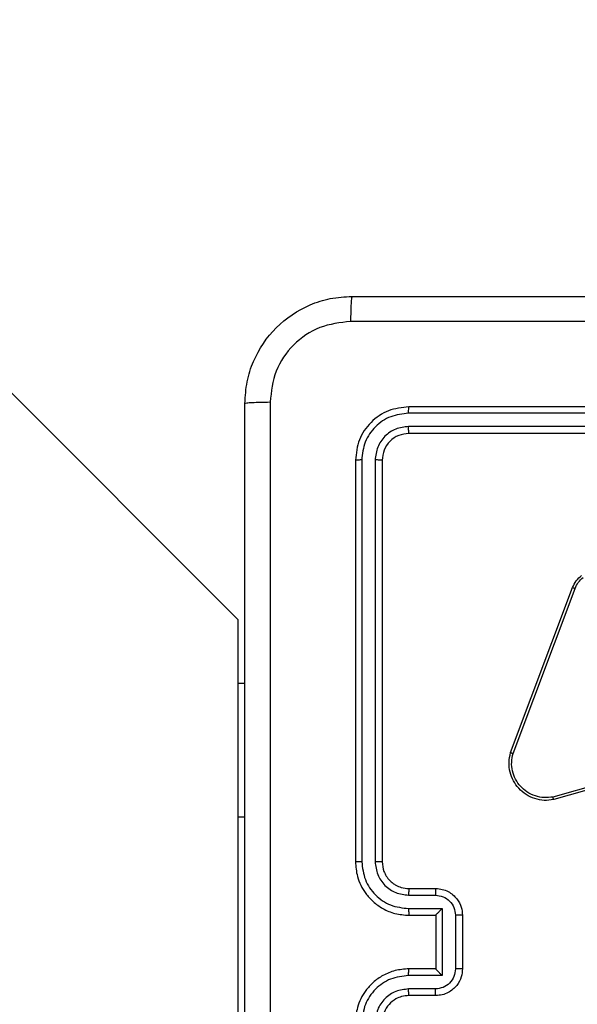
# Model space of a CAD drawing. Units: millimetres. Extents: x 3638 to 5306, y 2756 to 3863.
# Drawn here: x 4376 to 4380, y 3031 to 3038 of the extents above; entities that cross this region are included whole.
import ezdxf

# ---------------------------------------------------------------- set-up
doc = ezdxf.new("R2010")
doc.units = ezdxf.units.MM
doc.header["$LTSCALE"] = 200
doc.header["$PDSIZE"] = -1
doc.layers.add('VP-EQ', color=7, linetype='Continuous', true_color=0x8a3492)
doc.layers.add('VP-HIC', color=6, linetype='Continuous')
doc.dimstyles.get("Standard").update_dxf_attribs({"dimtxt": 14, "dimasz": 20, "dimexe": 20, "dimexo": 50, "dimgap": 20, "dimtad": 0, "dimdec": 0, "dimzin": 0, "dimdsep": 46, "dimtxsty": 'Standard', "dimcen": -0.09, "dimadec": 0, "dimazin": 0, "dimtfac": 1, "dimtdec": 4, "dimtofl": 0, "dimtmove": 0, "dimatfit": 3, "dimfxl": 70, "dimfxlon": 1, "dimtolj": 1, "dimtzin": 0, "dimarcsym": 0})

# ---------------------------------------------------------------- blocks, each defined once
blk = doc.blocks.new('wd1453')
at = {"color": 7, "linetype": 'Continuous', "lineweight": 25}
for p, q in [((3876.4701, 3454.5648), (3809.753, 3521.2819)), ((3880.7451, 3456.1569), (3877.7451, 3456.1569)), ((3880.7447, 3456.1094), (3877.7427, 3456.1095)), ((3880.7447, 3456.0094), (3877.7427, 3456.0094)), ((3880.7451, 3455.9569), (3877.7451, 3455.9569)), ((3877.3451, 3455.7569), (3877.3451, 3452.7569)), ((3877.3925, 3455.7592), (3877.3925, 3452.7573)), ((3877.4925, 3455.7592), (3877.4926, 3452.7573)), ((3877.5451, 3455.7569), (3877.5451, 3452.7569)), ((3878.505, 3453.5728), (3878.9678, 3454.8062)), ((3878.5232, 3453.5667), (3878.986, 3454.7998)), ((3876.4701, 3454.0919), (3876.4701, 3454.5648)), ((3876.4701, 3454.0919), (3876.5201, 3454.0919)), ((3876.4701, 3453.0919), (3876.4701, 3454.0919)), ((3880.3423, 3453.6735), (3878.8212, 3453.2407)), ((3880.348, 3453.6539), (3878.8266, 3453.221)), ((3876.4701, 3451.0919), (3876.4701, 3453.0919)), ((3877.7427, 3452.5071), (3877.9429, 3452.5071)), ((3877.7451, 3452.5569), (3877.9451, 3452.5569)), ((3877.7427, 3452.407), (3877.9929, 3452.407)), ((3877.9929, 3452.407), (3877.9929, 3451.9067)), ((3877.7451, 3452.3569), (3877.9451, 3452.3569)), ((3877.9451, 3452.3569), (3877.9451, 3452.3569)), ((3877.9451, 3452.3569), (3877.9451, 3451.9569)), ((3878.093, 3452.357), (3878.093, 3451.9568)), ((3878.1451, 3452.3569), (3878.1451, 3451.9569)), ((3877.9451, 3451.9569), (3877.7451, 3451.9569)), ((3877.9451, 3451.9569), (3877.9451, 3451.9568)), ((3877.9929, 3451.9067), (3877.7427, 3451.9067)), ((3877.9429, 3451.8067), (3877.7427, 3451.8067)), ((3877.9451, 3451.7569), (3877.7451, 3451.7569))]:
    blk.add_line(p, q, dxfattribs=at)
at = {"color": 8, "linetype": 'Continuous', "lineweight": 25}
blk.add_line((3876.4701, 3453.0919), (3876.5201, 3453.0919), dxfattribs=at)
at = {"color": 7, "linetype": 'Continuous', "lineweight": 25}
for points, knots in [([(3876.5201, 3456.1819), (3876.5233, 3456.2364), (3876.5297, 3456.3441), (3876.5946, 3456.5443), (3876.7401, 3456.7619), (3876.9579, 3456.9074), (3877.158, 3456.9722), (3877.2656, 3456.9786), (3877.3201, 3456.9819)], [0, 0, 0, 0, 0.130549, 0.257576, 0.500023, 0.74267, 0.869631, 1, 1, 1, 1]), ([(3877.3201, 3456.9819), (3877.3187, 3456.979), (3877.316, 3456.9731), (3877.3125, 3456.9308), (3877.31, 3456.869), (3877.3096, 3456.8192), (3877.3093, 3456.7942)], [0, 0, 0, 0, 0.249934, 0.499858, 0.749609, 1, 1, 1, 1]), ([(3877.3201, 3456.9819), (3878.214, 3456.9819), (3880.0022, 3456.9819), (3882.6879, 3456.9819), (3884.4761, 3456.9819), (3885.3701, 3456.9819)], [0, 0, 0, 0, 0.333296, 0.666702, 1, 1, 1, 1]), ([(3877.3093, 3456.7942), (3877.2306, 3456.7851), (3877.0731, 3456.767), (3876.8739, 3456.628), (3876.7354, 3456.4287), (3876.717, 3456.2713), (3876.7077, 3456.1926)], [0, 0, 0, 0, 0.249958, 0.500057, 0.749964, 1, 1, 1, 1]), ([(3881.3451, 3456.7941), (3880.6721, 3456.7941), (3879.3261, 3456.7941), (3877.9816, 3456.7942), (3877.3093, 3456.7942)], [0, 0, 0, 0, 0.499992, 1, 1, 1, 1]), ([(3876.5201, 3456.1819), (3876.5229, 3456.1832), (3876.5285, 3456.1859), (3876.5712, 3456.1894), (3876.6331, 3456.1919), (3876.6828, 3456.1924), (3876.7077, 3456.1926)], [0, 0, 0, 0, 0.250367, 0.500107, 0.750049, 1, 1, 1, 1]), ([(3876.7077, 3456.1926), (3876.7078, 3455.2961), (3876.7079, 3453.5033), (3876.7079, 3450.8105), (3876.7078, 3449.0176), (3876.7077, 3448.1211)], [0, 0, 0, 0, 0.333336, 0.666663, 1, 1, 1, 1]), ([(3876.5201, 3448.1319), (3876.5201, 3449.0258), (3876.5201, 3450.814), (3876.5201, 3453.4997), (3876.5201, 3455.2879), (3876.5201, 3456.1819)], [0, 0, 0, 0, 0.333296, 0.666702, 1, 1, 1, 1]), ([(3877.7451, 3456.1569), (3877.6927, 3456.1509), (3877.5879, 3456.1389), (3877.4556, 3456.0464), (3877.3631, 3455.9141), (3877.3511, 3455.8093), (3877.3451, 3455.7569)], [0, 0, 0, 0, 0.2499611, 0.499875, 0.7498481, 1, 1, 1, 1]), ([(3877.7427, 3456.1095), (3877.7428, 3456.1165), (3877.7429, 3456.1306), (3877.7435, 3456.1461), (3877.7443, 3456.1552), (3877.7448, 3456.1563), (3877.7451, 3456.1569)], [0, 0, 0, 0, 0.279928, 0.55934, 0.779667, 1, 1, 1, 1]), ([(3877.7427, 3456.1095), (3877.697, 3456.1039), (3877.6057, 3456.0929), (3877.508, 3456.0257), (3877.4498, 3455.9553), (3877.4054, 3455.8741), (3877.3976, 3455.8051), (3877.3925, 3455.7592)], [0, 0, 0, 0, 0.249604, 0.499215, 0.623805, 0.749842, 1, 1, 1, 1]), ([(3877.7427, 3456.0094), (3877.7099, 3456.0057), (3877.6606, 3456.0001), (3877.6026, 3455.9684), (3877.5524, 3455.9269), (3877.5044, 3455.8571), (3877.4965, 3455.7919), (3877.4925, 3455.7592)], [0, 0, 0, 0, 0.250141, 0.376171, 0.500777, 0.750374, 1, 1, 1, 1]), ([(3877.7451, 3455.9569), (3877.7447, 3455.9579), (3877.744, 3455.96), (3877.7432, 3455.9741), (3877.7428, 3455.9915), (3877.7427, 3456.0034), (3877.7427, 3456.0094)], [0, 0, 0, 0, 0.279786, 0.558922, 0.779446, 1, 1, 1, 1]), ([(3877.7451, 3455.9569), (3877.7189, 3455.9539), (3877.6665, 3455.9479), (3877.6003, 3455.9016), (3877.5541, 3455.8355), (3877.5481, 3455.7831), (3877.5451, 3455.7569)], [0, 0, 0, 0, 0.2500148, 0.4998796, 0.7497986, 1, 1, 1, 1]), ([(3877.3925, 3455.7592), (3877.3854, 3455.7592), (3877.3714, 3455.7591), (3877.3559, 3455.7584), (3877.3468, 3455.7577), (3877.3456, 3455.7571), (3877.3451, 3455.7569)], [0, 0, 0, 0, 0.279827, 0.559207, 0.779426, 1, 1, 1, 1]), ([(3877.5451, 3455.7569), (3877.544, 3455.7572), (3877.5419, 3455.7579), (3877.5278, 3455.7588), (3877.5104, 3455.7592), (3877.4985, 3455.7592), (3877.4925, 3455.7592)], [0, 0, 0, 0, 0.279804, 0.558955, 0.779362, 1, 1, 1, 1]), ([(3878.9678, 3454.8062), (3878.9759, 3454.8237), (3878.9917, 3454.8584), (3879.0198, 3454.8841), (3879.0338, 3454.8969)], [0, 0, 0, 0, 0.5055271, 1, 1, 1, 1]), ([(3878.986, 3454.7998), (3878.9931, 3454.8155), (3879.0075, 3454.8469), (3879.0329, 3454.8703), (3879.0456, 3454.8819)], [0, 0, 0, 0, 0.500001, 1, 1, 1, 1]), ([(3878.9678, 3454.8062), (3878.9682, 3454.8061), (3878.969, 3454.8059), (3878.9737, 3454.8043), (3878.9797, 3454.8022), (3878.9839, 3454.8006), (3878.986, 3454.7998)], [0, 0, 0, 0, 0.279653, 0.558885, 0.778968, 1, 1, 1, 1]), ([(3878.8266, 3453.221), (3878.8029, 3453.218), (3878.7554, 3453.2119), (3878.6842, 3453.2262), (3878.619, 3453.2569), (3878.5646, 3453.3029), (3878.5236, 3453.3605), (3878.4983, 3453.4268), (3878.4893, 3453.5001), (3878.4997, 3453.5483), (3878.505, 3453.5728)], [0, 0, 0, 0, 0.124974, 0.249944, 0.374943, 0.49994, 0.619437, 0.74261, 0.869459, 1, 1, 1, 1]), ([(3878.505, 3453.5728), (3878.5052, 3453.5727), (3878.5056, 3453.5726), (3878.5084, 3453.5717), (3878.5117, 3453.5706), (3878.515, 3453.5695), (3878.5189, 3453.5682), (3878.5218, 3453.5672), (3878.5232, 3453.5667)], [0, 0, 0, 0, 0.201975, 0.435663, 0.565179, 0.701623, 0.847151, 1, 1, 1, 1]), ([(3878.8212, 3453.2407), (3878.7992, 3453.238), (3878.7553, 3453.2326), (3878.6873, 3453.2462), (3878.6272, 3453.2756), (3878.5768, 3453.3193), (3878.5395, 3453.3723), (3878.5166, 3453.4349), (3878.5091, 3453.5017), (3878.5185, 3453.5451), (3878.5232, 3453.5667)], [0, 0, 0, 0, 0.125033, 0.249977, 0.386878, 0.49997, 0.624981, 0.749986, 0.874997, 1, 1, 1, 1]), ([(3878.8266, 3453.221), (3878.8265, 3453.2212), (3878.8262, 3453.2217), (3878.8253, 3453.2248), (3878.8243, 3453.2285), (3878.8234, 3453.2321), (3878.8223, 3453.2363), (3878.8216, 3453.2392), (3878.8212, 3453.2407)], [0, 0, 0, 0, 0.211722, 0.448452, 0.576541, 0.711543, 0.852653, 1, 1, 1, 1]), ([(3877.3925, 3452.7573), (3877.3862, 3452.7573), (3877.3737, 3452.7572), (3877.358, 3452.7571), (3877.3472, 3452.757), (3877.3458, 3452.7569), (3877.3451, 3452.7569)], [0, 0, 0, 0, 0.25027, 0.500059, 0.749955, 1, 1, 1, 1]), ([(3877.3451, 3452.7569), (3877.3481, 3452.7199), (3877.3549, 3452.6358), (3877.4071, 3452.5336), (3877.4771, 3452.4556), (3877.5509, 3452.4032), (3877.6421, 3452.3647), (3877.7099, 3452.3595), (3877.7451, 3452.3569)], [0, 0, 0, 0, 0.17649, 0.401515, 0.532817, 0.676344, 0.832075, 1, 1, 1, 1]), ([(3877.3925, 3452.7573), (3877.3981, 3452.7115), (3877.4093, 3452.6199), (3877.4893, 3452.5038), (3877.6052, 3452.423), (3877.6968, 3452.4124), (3877.7427, 3452.407)], [0, 0, 0, 0, 0.2498983, 0.4998517, 0.7495529, 1, 1, 1, 1]), ([(3877.4926, 3452.7573), (3877.4966, 3452.7246), (3877.5045, 3452.6591), (3877.5617, 3452.5762), (3877.6445, 3452.5185), (3877.71, 3452.5109), (3877.7427, 3452.5071)], [0, 0, 0, 0, 0.2498976, 0.4998514, 0.7495549, 1, 1, 1, 1]), ([(3877.5451, 3452.7569), (3877.5449, 3452.7569), (3877.5444, 3452.7569), (3877.5412, 3452.757), (3877.5364, 3452.7571), (3877.5298, 3452.7572), (3877.5217, 3452.7572), (3877.5126, 3452.7572), (3877.5027, 3452.7573), (3877.496, 3452.7573), (3877.4926, 3452.7573)], [0, 0, 0, 0, 0.124882, 0.250177, 0.375214, 0.500029, 0.624758, 0.749824, 0.874892, 1, 1, 1, 1]), ([(3877.5451, 3452.7569), (3877.5476, 3452.7323), (3877.5515, 3452.6944), (3877.5756, 3452.6483), (3877.5989, 3452.6187), (3877.624, 3452.5968), (3877.6523, 3452.5786), (3877.6918, 3452.5613), (3877.7255, 3452.5585), (3877.7451, 3452.5569)], [0, 0, 0, 0, 0.233542, 0.359932, 0.492438, 0.592153, 0.677739, 0.813751, 1, 1, 1, 1]), ([(3877.7451, 3452.5569), (3877.7448, 3452.5561), (3877.7442, 3452.5545), (3877.7434, 3452.5431), (3877.7429, 3452.5267), (3877.7428, 3452.5136), (3877.7427, 3452.5071)], [0, 0, 0, 0, 0.250193, 0.499871, 0.74987, 1, 1, 1, 1]), ([(3877.9451, 3452.5569), (3877.9447, 3452.5559), (3877.9441, 3452.554), (3877.9434, 3452.5408), (3877.943, 3452.5243), (3877.9429, 3452.5128), (3877.9429, 3452.5071)], [0, 0, 0, 0, 0.280006, 0.559214, 0.779551, 1, 1, 1, 1]), ([(3877.9429, 3452.5071), (3877.9626, 3452.5048), (3878.0018, 3452.5003), (3878.0515, 3452.4656), (3878.0858, 3452.4159), (3878.0906, 3452.3766), (3878.093, 3452.357)], [0, 0, 0, 0, 0.250435, 0.500141, 0.75012, 1, 1, 1, 1]), ([(3877.9451, 3452.5569), (3877.9617, 3452.5557), (3877.9939, 3452.5534), (3878.0379, 3452.5358), (3878.0745, 3452.5114), (3878.1107, 3452.4736), (3878.1394, 3452.4213), (3878.1433, 3452.377), (3878.1451, 3452.3569)], [0, 0, 0, 0, 0.158759, 0.307922, 0.447506, 0.577494, 0.807759, 1, 1, 1, 1]), ([(3877.7427, 3452.407), (3877.7428, 3452.4005), (3877.7429, 3452.3874), (3877.7434, 3452.3707), (3877.7442, 3452.3592), (3877.7448, 3452.3577), (3877.7451, 3452.3569)], [0, 0, 0, 0, 0.250135, 0.500024, 0.749845, 1, 1, 1, 1]), ([(3877.9929, 3452.407), (3877.9874, 3452.4015), (3877.9764, 3452.3905), (3877.9633, 3452.377), (3877.9543, 3452.3676), (3877.949, 3452.3619), (3877.9457, 3452.3581), (3877.9453, 3452.3573), (3877.9451, 3452.3569)], [0, 0, 0, 0, 0.2514267, 0.5024729, 0.6464671, 0.7757358, 0.8924614, 1, 1, 1, 1]), ([(3878.1451, 3452.3569), (3878.1449, 3452.3569), (3878.1444, 3452.3569), (3878.1413, 3452.3569), (3878.1364, 3452.3569), (3878.1299, 3452.357), (3878.1219, 3452.357), (3878.1129, 3452.357), (3878.1031, 3452.357), (3878.0963, 3452.357), (3878.093, 3452.357)], [0, 0, 0, 0, 0.125177, 0.250158, 0.375271, 0.499907, 0.624671, 0.749826, 0.874955, 1, 1, 1, 1]), ([(3877.7451, 3451.9569), (3877.71, 3451.9542), (3877.6425, 3451.9491), (3877.5515, 3451.9108), (3877.4777, 3451.8587), (3877.4075, 3451.7809), (3877.355, 3451.6785), (3877.3481, 3451.5941), (3877.3451, 3451.5569)], [0, 0, 0, 0, 0.167284, 0.3225382, 0.4657871, 0.5969942, 0.8223926, 1, 1, 1, 1]), ([(3877.7427, 3451.9067), (3877.7428, 3451.9133), (3877.7429, 3451.9264), (3877.7434, 3451.943), (3877.7442, 3451.9545), (3877.7448, 3451.9561), (3877.7451, 3451.9569)], [0, 0, 0, 0, 0.250125, 0.499863, 0.749764, 1, 1, 1, 1]), ([(3878.093, 3451.9568), (3878.0906, 3451.9371), (3878.0858, 3451.8979), (3878.0515, 3451.8481), (3878.0018, 3451.8135), (3877.9626, 3451.8089), (3877.9429, 3451.8067)], [0, 0, 0, 0, 0.249904, 0.499879, 0.749566, 1, 1, 1, 1]), ([(3878.1451, 3451.9569), (3878.1433, 3451.9366), (3878.1393, 3451.8923), (3878.1105, 3451.8399), (3878.0742, 3451.8022), (3878.0376, 3451.7778), (3877.9937, 3451.7604), (3877.9616, 3451.7581), (3877.9451, 3451.7569)], [0, 0, 0, 0, 0.193146, 0.423709, 0.553626, 0.692976, 0.84179, 1, 1, 1, 1]), ([(3877.9929, 3451.9067), (3877.9874, 3451.9122), (3877.9764, 3451.9233), (3877.9633, 3451.9367), (3877.9543, 3451.9462), (3877.9491, 3451.9519), (3877.9457, 3451.9557), (3877.9453, 3451.9565), (3877.9451, 3451.9568)], [0, 0, 0, 0, 0.251445, 0.502477, 0.646493, 0.77572, 0.892447, 1, 1, 1, 1]), ([(3878.1451, 3451.9569), (3878.1449, 3451.9569), (3878.1444, 3451.9568), (3878.1413, 3451.9568), (3878.1364, 3451.9568), (3878.1299, 3451.9568), (3878.1219, 3451.9568), (3878.1129, 3451.9568), (3878.1031, 3451.9568), (3878.0963, 3451.9568), (3878.093, 3451.9568)], [0, 0, 0, 0, 0.1248839, 0.2501489, 0.3752633, 0.4999004, 0.6246668, 0.7498227, 0.8749534, 1, 1, 1, 1]), ([(3877.7427, 3451.9067), (3877.6968, 3451.9014), (3877.6052, 3451.8907), (3877.4893, 3451.81), (3877.4093, 3451.6939), (3877.3981, 3451.6023), (3877.3925, 3451.5565)], [0, 0, 0, 0, 0.250447, 0.500152, 0.750093, 1, 1, 1, 1]), ([(3877.7427, 3451.8067), (3877.7101, 3451.8027), (3877.6447, 3451.7947), (3877.5618, 3451.7376), (3877.504, 3451.6548), (3877.4964, 3451.5893), (3877.4926, 3451.5565)], [0, 0, 0, 0, 0.249943, 0.499869, 0.74956, 1, 1, 1, 1]), ([(3877.7451, 3451.7569), (3877.7448, 3451.7576), (3877.7442, 3451.7592), (3877.7434, 3451.7706), (3877.7429, 3451.7871), (3877.7428, 3451.8001), (3877.7427, 3451.8067)], [0, 0, 0, 0, 0.2501198, 0.5000069, 0.7497469, 1, 1, 1, 1]), ([(3877.9451, 3451.7569), (3877.9447, 3451.7578), (3877.9441, 3451.7598), (3877.9434, 3451.773), (3877.943, 3451.7894), (3877.9429, 3451.8009), (3877.9429, 3451.8067)], [0, 0, 0, 0, 0.2797502, 0.559031, 0.7794555, 1, 1, 1, 1]), ([(3877.7451, 3451.7569), (3877.7267, 3451.7554), (3877.6928, 3451.7527), (3877.641, 3451.7306), (3877.5931, 3451.6925), (3877.5534, 3451.6314), (3877.5479, 3451.5824), (3877.5451, 3451.5569)], [0, 0, 0, 0, 0.176047, 0.323719, 0.533026, 0.756668, 1, 1, 1, 1])]:
    blk.add_open_spline(points, degree=3, knots=knots, dxfattribs=at)
blk = doc.blocks.new('*D23')
at = {"layer": 'Defpoints', "color": 0}
for p in [(5019.4367, 3843.4544), (5019.4367, 3425.9096), (4033.3042, 2932.9992)]:
    blk.add_point(p, dxfattribs=at)
at = {"layer": 'VP-HIC', "color": 0, "lineweight": -2}
for p, q in [((4033.3042, 3773.4544), (4033.3042, 3863.4544)), ((5019.4367, 3773.4544), (5019.4367, 3863.4544)), ((4053.3042, 3843.4544), (4487.7038, 3843.4544)), ((4999.4367, 3843.4544), (4565.0371, 3843.4544))]:
    blk.add_line(p, q, dxfattribs=at)
at = {"layer": 'VP-HIC', "color": 0}
for points in [[(4053.3042, 3846.7877), (4053.3042, 3840.121), (4033.3042, 3843.4544)], [(4999.4367, 3840.121), (4999.4367, 3846.7877), (5019.4367, 3843.4544)]]:
    blk.add_solid(points, dxfattribs=at)
at = {"layer": 'VP-HIC', "color": 0, "insert": (4526.3704, 3843.4544), "char_height": 14, "attachment_point": 5}
blk.add_mtext('\\A1;986', dxfattribs=at)
blk = doc.blocks.new('*D24')
at = {"layer": 'Defpoints', "color": 0}
for p in [(4869.4493, 3747.1795), (4869.4493, 3423.5695), (4183.75, 2934.7895)]:
    blk.add_point(p, dxfattribs=at)
at = {"layer": 'VP-HIC', "color": 0, "lineweight": -2}
for p, q in [((4183.75, 3677.1795), (4183.75, 3767.1795)), ((4869.4493, 3677.1795), (4869.4493, 3767.1795)), ((4203.75, 3747.1795), (4494.6641, 3747.1795)), ((4849.4493, 3747.1795), (4571.9974, 3747.1795))]:
    blk.add_line(p, q, dxfattribs=at)
at = {"layer": 'VP-HIC', "color": 0}
for points in [[(4203.75, 3750.5129), (4203.75, 3743.8462), (4183.75, 3747.1795)], [(4849.4493, 3743.8462), (4849.4493, 3750.5129), (4869.4493, 3747.1795)]]:
    blk.add_solid(points, dxfattribs=at)
at = {"layer": 'VP-HIC', "color": 0, "insert": (4533.3308, 3747.1795), "char_height": 14, "attachment_point": 5}
blk.add_mtext('\\A1;686', dxfattribs=at)
blk = doc.blocks.new('*D25')
at = {"layer": 'Defpoints', "color": 0}
for p in [(4840.7334, 3452.9575), (4209.8388, 2905.9763), (5189.2861, 2905.9763)]:
    blk.add_point(p, dxfattribs=at)
at = {"layer": 'VP-HIC', "color": 0, "lineweight": -2}
for p, q in [((5119.2861, 3452.9575), (5209.2861, 3452.9575)), ((5189.2861, 3432.9575), (5189.2861, 3218.1336)), ((5189.2861, 2925.9763), (5189.2861, 3140.8002)), ((5119.2861, 2905.9763), (5209.2861, 2905.9763))]:
    blk.add_line(p, q, dxfattribs=at)
at = {"layer": 'VP-HIC', "color": 0}
for points in [[(5192.6195, 3432.9575), (5185.9528, 3432.9575), (5189.2861, 3452.9575)], [(5185.9528, 2925.9763), (5192.6195, 2925.9763), (5189.2861, 2905.9763)]]:
    blk.add_solid(points, dxfattribs=at)
at = {"layer": 'VP-HIC', "color": 0, "insert": (5189.2861, 3179.4669), "char_height": 14, "attachment_point": 5, "rotation": 90}
blk.add_mtext('\\A1;547', dxfattribs=at)
blk = doc.blocks.new('*D26')
at = {"layer": 'Defpoints', "color": 0}
for p in [(4842.2555, 3603.0908), (4210.4854, 2755.8179), (5286.3704, 2755.8179)]:
    blk.add_point(p, dxfattribs=at)
at = {"layer": 'VP-HIC', "color": 0, "lineweight": -2}
for p, q in [((5216.3704, 3603.0908), (5306.3704, 3603.0908)), ((5286.3704, 3583.0908), (5286.3704, 3218.121)), ((5286.3704, 2775.8179), (5286.3704, 3140.7877)), ((5216.3704, 2755.8179), (5306.3704, 2755.8179))]:
    blk.add_line(p, q, dxfattribs=at)
at = {"layer": 'VP-HIC', "color": 0}
for points in [[(5289.7038, 3583.0908), (5283.0371, 3583.0908), (5286.3704, 3603.0908)], [(5283.0371, 2775.8179), (5289.7038, 2775.8179), (5286.3704, 2755.8179)]]:
    blk.add_solid(points, dxfattribs=at)
at = {"layer": 'VP-HIC', "color": 0, "insert": (5286.3704, 3179.4544), "char_height": 14, "attachment_point": 5, "rotation": 90}
blk.add_mtext('\\A1;847', dxfattribs=at)

msp = doc.modelspace()

# ---------------------------------------------------------------- block references
at = {"layer": 'VP-EQ', "color": 2}
msp.add_blockref('wd1453', (501.465, -420.6921), dxfattribs=at)

# ---------------------------------------------------------------- dimensions: what is measured, and where the dimension line sits
at = {"layer": 'VP-HIC', "color": 0}
for base, p1, p2, picture, middle in [((5019.4367, 3843.4544), (4033.3042, 2932.9992), (5019.4367, 3425.9096), '*D23', (4526.3704, 3843.4544)), ((4869.4493, 3747.1795), (4183.75, 2934.7895), (4869.4493, 3423.5695), '*D24', (4533.3308, 3747.1795))]:
    dim = msp.add_linear_dim(base=base, p1=p1, p2=p2, dimstyle='Standard', dxfattribs=at)
    dim.commit()
    dim.dimension.update_dxf_attribs({"geometry": picture, "text_midpoint": middle, "dimtype": 160})
for base, p1, p2, picture, middle in [((5286.3704, 2755.8179), (4842.2555, 3603.0908), (4210.4854, 2755.8179), '*D26', (5286.3704, 3179.4544)), ((5189.2861, 2905.9763), (4840.7334, 3452.9575), (4209.8388, 2905.9763), '*D25', (5189.2861, 3179.4669))]:
    dim = msp.add_linear_dim(base=base, p1=p1, p2=p2, angle=90, dimstyle='Standard', dxfattribs=at)
    dim.commit()
    dim.dimension.update_dxf_attribs({"geometry": picture, "text_midpoint": middle, "dimtype": 160})

doc.saveas('drawing.dxf')
